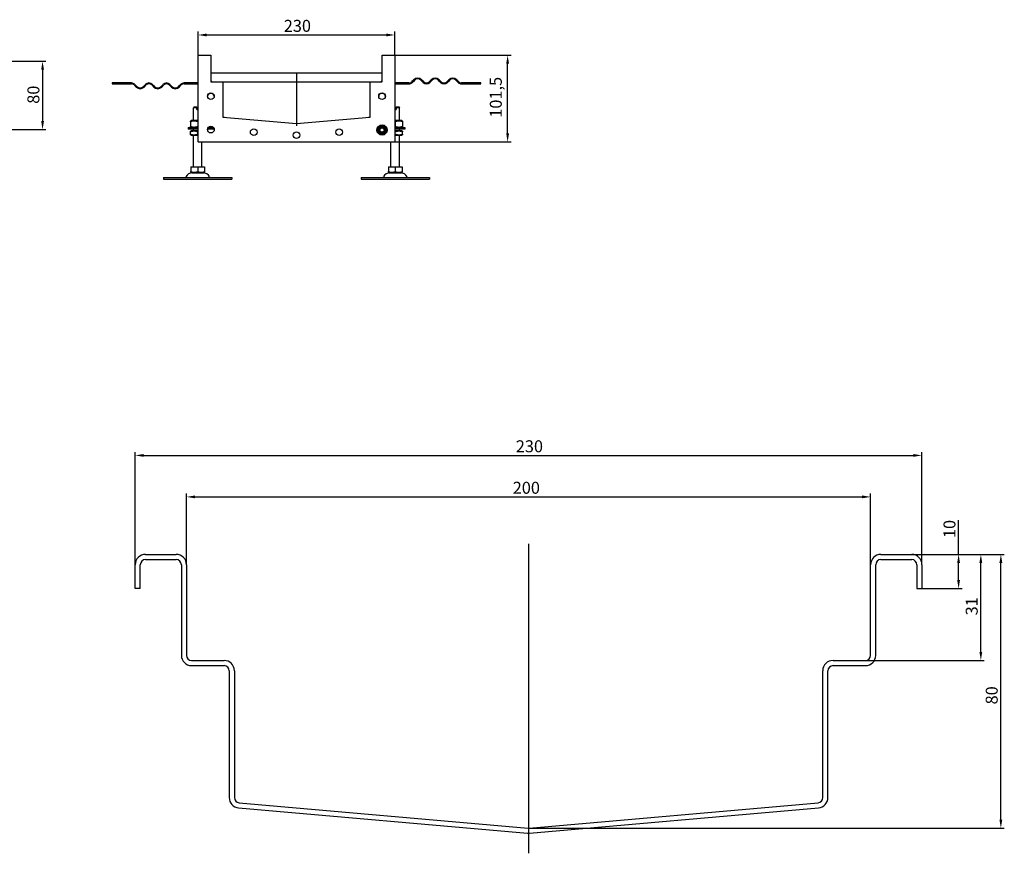
# Model space of a CAD drawing. Units: millimetres. Extents: x 883 to 4328, y 1121 to 2107.
# Drawn here: x 3176 to 4328, y 1121 to 2096 of the extents above; entities that cross this region are included whole.
import ezdxf

# ---------------------------------------------------------------- set-up
doc = ezdxf.new("R2010")
doc.units = ezdxf.units.MM
doc.header["$LTSCALE"] = 4
doc.linetypes.add('GEN7', pattern=[13.75, 10, -1.25, 1.25, -1.25])
doc.layers.add('5', color=3, linetype='Continuous')
doc.layers.add('7', color=4, linetype='GEN7')
doc.styles.add('Text poznámky (ISO)', font='TAHOMA.TTF')
doc.dimstyles.new('Výchozí (ISO)', dxfattribs={"dimscale": 4, "dimtxt": 3.5, "dimasz": 2.5, "dimexe": 1, "dimexo": 0, "dimgap": 0.762, "dimtad": 1, "dimrnd": 1e-08, "dimtxsty": 'Text poznámky (ISO)', "dimcen": 0.09, "dimdle": 10, "dimclrd": 256, "dimclre": 256, "dimclrt": 256, "dimazin": 2, "dimtfac": 1.001486, "dimtmove": 0, "dimatfit": 3, "dimfxl": 1, "dimtolj": 1, "dimlwd": -1, "dimlwe": -1, "dimarcsym": 0})

# ---------------------------------------------------------------- blocks, each defined once
blk = doc.blocks.new('*D27')
at = {"layer": '5'}
for p, q in [((3614.9, 2054.4), (3750.8, 2054.4)), ((3746.8, 1962.9), (3746.8, 2044.4)), ((3614.9, 1952.9), (3750.8, 1952.9))]:
    blk.add_line(p, q, dxfattribs=at)
for points in [[(3745.2, 2044.4), (3748.5, 2044.4), (3746.8, 2054.4)], [(3745.2, 1962.9), (3748.5, 1962.9), (3746.8, 1952.9)]]:
    blk.add_solid(points, dxfattribs=at)
at = {"layer": 'Defpoints', "color": 0}
for p in [(3614.9, 2054.4), (3746.8, 2054.4), (3614.9, 1952.9)]:
    blk.add_point(p, dxfattribs=at)
at = {"layer": '5', "insert": (3726, 1981.3), "char_height": 14, "attachment_point": 1, "rotation": 90, "style": 'Text poznámky (ISO)'}
blk.add_mtext('\\A1;101,5', dxfattribs=at)
blk = doc.blocks.new('*D28')
at = {"layer": '5'}
for p, q in [((3384.9, 2054.3), (3384.9, 2082)), ((3604.9, 2078), (3394.9, 2078)), ((3614.9, 2054.3), (3614.9, 2082))]:
    blk.add_line(p, q, dxfattribs=at)
for points in [[(3394.9, 2079.7), (3394.9, 2076.4), (3384.9, 2078)], [(3604.9, 2079.7), (3604.9, 2076.4), (3614.9, 2078)]]:
    blk.add_solid(points, dxfattribs=at)
at = {"layer": 'Defpoints', "color": 0}
for p in [(3384.9, 2078), (3384.9, 2054.3), (3614.9, 2054.3)]:
    blk.add_point(p, dxfattribs=at)
at = {"layer": '5', "insert": (3485.1, 2095.7), "char_height": 14, "attachment_point": 1, "style": 'Text poznámky (ISO)'}
blk.add_mtext('\\A1;230', dxfattribs=at)
blk = doc.blocks.new('*D29')
at = {"layer": '5'}
for p, q in [((4219.3, 1470.7), (4327.6, 1470.7)), ((4323.6, 1160.7), (4323.6, 1460.7)), ((3771.8, 1150.7), (4327.6, 1150.7))]:
    blk.add_line(p, q, dxfattribs=at)
for points in [[(4321.9, 1460.7), (4325.3, 1460.7), (4323.6, 1470.7)], [(4321.9, 1160.7), (4325.3, 1160.7), (4323.6, 1150.7)]]:
    blk.add_solid(points, dxfattribs=at)
at = {"layer": 'Defpoints', "color": 0}
for p in [(4219.3, 1470.7), (4323.6, 1470.7), (3771.8, 1150.7)]:
    blk.add_point(p, dxfattribs=at)
at = {"layer": '5', "insert": (4305.9, 1295.3), "char_height": 14, "attachment_point": 1, "rotation": 90, "style": 'Text poznámky (ISO)'}
blk.add_mtext('\\A1;80', dxfattribs=at)
blk = doc.blocks.new('*D30')
at = {"layer": '5'}
for p, q in [((4219.3, 1470.7), (4304.2, 1470.7)), ((4300.2, 1356.7), (4300.2, 1460.7)), ((4165.3, 1346.7), (4304.2, 1346.7))]:
    blk.add_line(p, q, dxfattribs=at)
for points in [[(4298.5, 1460.7), (4301.8, 1460.7), (4300.2, 1470.7)], [(4298.5, 1356.7), (4301.8, 1356.7), (4300.2, 1346.7)]]:
    blk.add_solid(points, dxfattribs=at)
at = {"layer": 'Defpoints', "color": 0}
for p in [(4219.3, 1470.7), (4300.2, 1470.7), (4165.3, 1346.7)]:
    blk.add_point(p, dxfattribs=at)
at = {"layer": '5', "insert": (4282.5, 1399.4), "char_height": 14, "attachment_point": 1, "rotation": 90, "style": 'Text poznámky (ISO)'}
blk.add_mtext('\\A1;31', dxfattribs=at)
blk = doc.blocks.new('*D31')
at = {"layer": '5'}
for p, q in [((4274.2, 1470.7), (4274.2, 1510.9)), ((4219.3, 1470.7), (4278.2, 1470.7)), ((4274.2, 1440.7), (4274.2, 1460.7)), ((4231.3, 1430.7), (4278.2, 1430.7))]:
    blk.add_line(p, q, dxfattribs=at)
for points in [[(4272.5, 1460.7), (4275.8, 1460.7), (4274.2, 1470.7)], [(4272.5, 1440.7), (4275.8, 1440.7), (4274.2, 1430.7)]]:
    blk.add_solid(points, dxfattribs=at)
at = {"layer": 'Defpoints', "color": 0}
for p in [(4219.3, 1470.7), (4274.2, 1470.7), (4231.3, 1430.7)]:
    blk.add_point(p, dxfattribs=at)
at = {"layer": '5', "insert": (4256.5, 1489.8), "char_height": 14, "attachment_point": 1, "rotation": 90, "style": 'Text poznámky (ISO)'}
blk.add_mtext('\\A1;10', dxfattribs=at)
blk = doc.blocks.new('*D36')
at = {"layer": '5'}
for p, q in [((3371.3, 1458.7), (3371.3, 1541.9)), ((3381.3, 1537.9), (4161.3, 1537.9)), ((4171.3, 1458.7), (4171.3, 1541.9))]:
    blk.add_line(p, q, dxfattribs=at)
for points in [[(3381.3, 1539.6), (3381.3, 1536.3), (3371.3, 1537.9)], [(4161.3, 1539.6), (4161.3, 1536.3), (4171.3, 1537.9)]]:
    blk.add_solid(points, dxfattribs=at)
at = {"layer": 'Defpoints', "color": 0}
for p in [(4171.3, 1537.9), (3371.3, 1458.7), (4171.3, 1458.7)]:
    blk.add_point(p, dxfattribs=at)
at = {"layer": '5', "insert": (3752.8, 1555.6), "char_height": 14, "attachment_point": 1, "style": 'Text poznámky (ISO)'}
blk.add_mtext('\\A1;200', dxfattribs=at)
blk = doc.blocks.new('*D37')
at = {"layer": '5'}
for p, q in [((3311.3, 1458.7), (3311.3, 1590.4)), ((4231.3, 1458.7), (4231.3, 1590.4)), ((3321.3, 1586.4), (4221.3, 1586.4))]:
    blk.add_line(p, q, dxfattribs=at)
for points in [[(3321.3, 1588.1), (3321.3, 1584.8), (3311.3, 1586.4)], [(4221.3, 1588.1), (4221.3, 1584.8), (4231.3, 1586.4)]]:
    blk.add_solid(points, dxfattribs=at)
at = {"layer": 'Defpoints', "color": 0}
for p in [(4231.3, 1586.4), (3311.3, 1458.7), (4231.3, 1458.7)]:
    blk.add_point(p, dxfattribs=at)
at = {"layer": '5', "insert": (3756.4, 1604.1), "char_height": 14, "attachment_point": 1, "style": 'Text poznámky (ISO)'}
blk.add_mtext('\\A1;230', dxfattribs=at)
blk = doc.blocks.new('*D42')
at = {"layer": '5'}
for p, q in [((3163, 2047.4), (3207, 2047.4)), ((3203, 2037.4), (3203, 1977.4)), ((3165, 1967.4), (3207, 1967.4))]:
    blk.add_line(p, q, dxfattribs=at)
for points in [[(3201.4, 2037.4), (3204.7, 2037.4), (3203, 2047.4)], [(3201.4, 1977.4), (3204.7, 1977.4), (3203, 1967.4)]]:
    blk.add_solid(points, dxfattribs=at)
at = {"layer": 'Defpoints', "color": 0}
for p in [(3163, 2047.4), (3165, 1967.4), (3203, 1967.4)]:
    blk.add_point(p, dxfattribs=at)
at = {"layer": '5', "insert": (3185.3, 1997.6), "char_height": 14, "attachment_point": 1, "rotation": 90, "style": 'Text poznámky (ISO)'}
blk.add_mtext('\\A1;80', dxfattribs=at)

msp = doc.modelspace()

# ---------------------------------------------------------------- linework, layer by layer
for p, q in [((3384.9413, 1952.9404), (3384.9413, 2054.3404)), ((3384.9913, 2054.3904), (3399.8913, 2054.3904)), ((3399.9413, 2054.3404), (3399.9413, 2023.4404)), ((3599.9413, 2023.4404), (3599.9413, 2054.3404)), ((3599.9913, 2054.3904), (3614.8913, 2054.3904)), ((3614.9413, 2054.3404), (3614.9413, 1952.9404)), ((3599.9413, 2033.3904), (3399.9413, 2033.3904)), ((3290.4538, 2021.8904), (3284.4413, 2021.8904)), ((3284.4413, 2021.8904), (3284.4413, 2020.8904)), ((3284.4413, 2020.8904), (3290.4538, 2020.8904)), ((3306.9413, 2021.8904), (3290.4538, 2021.8904)), ((3290.4538, 2021.8904), (3290.4538, 2020.8904)), ((3290.4538, 2020.8904), (3306.9413, 2020.8904)), ((3310.1233, 2019.5724), (3312.5982, 2017.0975)), ((3313.3053, 2017.8046), (3310.8304, 2020.2795)), ((3323.5583, 2020.2795), (3321.0835, 2017.8046)), ((3321.7906, 2017.0975), (3324.2654, 2019.5724)), ((3330.6294, 2019.5724), (3333.1043, 2017.0975)), ((3333.8114, 2017.8046), (3331.3365, 2020.2795)), ((3344.0644, 2020.2795), (3341.5896, 2017.8046)), ((3342.2967, 2017.0975), (3344.7715, 2019.5724)), ((3351.1355, 2019.5724), (3353.6104, 2017.0975)), ((3354.3175, 2017.8046), (3351.8426, 2020.2795)), ((3364.5705, 2020.2795), (3362.0957, 2017.8046)), ((3362.8028, 2017.0975), (3365.2776, 2019.5724)), ((3384.9413, 2021.8904), (3368.4596, 2021.8904)), ((3368.4596, 2020.8904), (3384.9413, 2020.8904)), ((3399.9913, 2023.3904), (3413.8913, 2023.3904)), ((3413.8913, 2023.3904), (3585.9913, 2023.3904)), ((3413.9413, 2023.3404), (3413.9413, 1981.9603)), ((3585.9413, 1981.9603), (3585.9413, 2023.3404)), ((3585.9913, 2023.3904), (3599.8913, 2023.3904)), ((3631.423, 2021.8904), (3614.9413, 2021.8904)), ((3614.9413, 2020.8904), (3631.423, 2020.8904)), ((3637.0799, 2025.6833), (3634.605, 2023.2084)), ((3635.3121, 2022.5013), (3637.787, 2024.9762)), ((3645.5652, 2024.9762), (3648.04, 2022.5013)), ((3648.7472, 2023.2084), (3646.2723, 2025.6833)), ((3657.586, 2025.6833), (3655.1111, 2023.2084)), ((3655.8182, 2022.5013), (3658.2931, 2024.9762)), ((3666.0713, 2024.9762), (3668.5461, 2022.5013)), ((3669.2532, 2023.2084), (3666.7784, 2025.6833)), ((3678.0921, 2025.6833), (3675.6172, 2023.2084)), ((3676.3243, 2022.5013), (3678.7992, 2024.9762)), ((3686.5774, 2024.9762), (3689.0522, 2022.5013)), ((3689.7593, 2023.2084), (3687.2845, 2025.6833)), ((3709.4288, 2021.8904), (3692.9413, 2021.8904)), ((3692.9413, 2020.8904), (3709.4288, 2020.8904)), ((3709.4288, 2020.8904), (3709.4288, 2021.8904)), ((3715.4413, 2021.8904), (3709.4288, 2021.8904)), ((3709.4288, 2020.8904), (3715.4413, 2020.8904)), ((3715.4413, 2020.8904), (3715.4413, 2021.8904)), ((3380.4413, 1993.8904), (3379.4413, 1992.8904)), ((3383.4413, 1992.8904), (3379.4413, 1992.8904)), ((3379.4413, 1977.8904), (3379.4413, 1992.8904)), ((3380.4413, 1993.8904), (3383.4413, 1993.8904)), ((3383.4413, 1990.8904), (3383.4413, 1992.8904)), ((3616.4413, 1993.8904), (3619.4413, 1993.8904)), ((3620.4413, 1992.8904), (3616.4413, 1992.8904)), ((3616.4413, 1992.8904), (3616.4413, 1990.8904)), ((3619.4413, 1993.8904), (3620.4413, 1992.8904)), ((3620.4413, 1977.8904), (3620.4413, 1992.8904)), ((3383.4413, 1990.8904), (3384.9413, 1990.8904)), ((3413.987, 1981.9104), (3499.9413, 1974.3904)), ((3499.9413, 1974.3904), (3585.8957, 1981.9104)), ((3614.9413, 1990.8904), (3616.4413, 1990.8904)), ((3373.4413, 1969.8904), (3384.9413, 1969.8904)), ((3373.4413, 1969.8904), (3373.4413, 1967.8904)), ((3376.7913, 1977.8904), (3375.9413, 1977.3997)), ((3375.9413, 1976.6405), (3375.9413, 1971.1404)), ((3376.7913, 1969.8904), (3375.9413, 1970.3812)), ((3384.9413, 1977.8904), (3376.7913, 1977.8904)), ((3384.4413, 1976.6405), (3384.4413, 1971.1404)), ((3397.4493, 1969.8904), (3402.4333, 1969.8904)), ((3623.0913, 1977.8904), (3614.9413, 1977.8904)), ((3614.9413, 1969.8904), (3626.4413, 1969.8904)), ((3615.4413, 1976.6405), (3615.4413, 1971.1404)), ((3623.0913, 1977.8904), (3623.9413, 1977.3997)), ((3623.0913, 1969.8904), (3623.9413, 1970.3812)), ((3623.9413, 1976.6405), (3623.9413, 1971.1404)), ((3626.4413, 1969.8904), (3626.4413, 1967.8904)), ((3384.9413, 1967.8904), (3373.4413, 1967.8904)), ((3376.6413, 1965.8904), (3375.9413, 1965.4863)), ((3375.9413, 1962.0538), (3375.9413, 1964.7271)), ((3376.6413, 1960.8904), (3375.9413, 1961.2946)), ((3384.9413, 1965.8904), (3376.6413, 1965.8904)), ((3376.6413, 1960.8904), (3384.9413, 1960.8904)), ((3379.4413, 1965.8904), (3379.4413, 1967.8904)), ((3379.4413, 1923.8904), (3379.4413, 1960.8904)), ((3384.4413, 1962.0538), (3384.4413, 1964.7271)), ((3403.7109, 1967.8904), (3396.1717, 1967.8904)), ((3626.4413, 1967.8904), (3614.9413, 1967.8904)), ((3623.2413, 1965.8904), (3614.9413, 1965.8904)), ((3614.9413, 1960.8904), (3623.2413, 1960.8904)), ((3615.4413, 1962.0538), (3615.4413, 1964.7271)), ((3620.4413, 1965.8904), (3620.4413, 1967.8904)), ((3620.4413, 1923.8904), (3620.4413, 1960.8904)), ((3623.2413, 1965.8904), (3623.9413, 1965.4863)), ((3623.2413, 1960.8904), (3623.9413, 1961.2946)), ((3623.9413, 1962.0538), (3623.9413, 1964.7271)), ((3614.8913, 1952.8904), (3384.9913, 1952.8904)), ((3389.4413, 1923.8904), (3389.4413, 1952.8904)), ((3610.4413, 1923.8904), (3610.4413, 1952.8904)), ((3376.4306, 1923.8904), (3384.4413, 1923.8904)), ((3376.4306, 1923.8904), (3376.4306, 1918.2255)), ((3384.4413, 1923.8904), (3392.4521, 1923.8904)), ((3384.4413, 1923.8904), (3384.4413, 1918.2255)), ((3392.4521, 1923.8904), (3392.4521, 1918.2255)), ((3607.4306, 1923.8904), (3615.4413, 1923.8904)), ((3607.4306, 1923.8904), (3607.4306, 1918.2255)), ((3615.4413, 1923.8904), (3623.4521, 1923.8904)), ((3615.4413, 1923.8904), (3615.4413, 1918.2255)), ((3623.4521, 1923.8904), (3623.4521, 1918.2255)), ((3344.4413, 1911.3904), (3424.4413, 1911.3904)), ((3344.4413, 1911.3904), (3344.4413, 1909.3904)), ((3377.5038, 1916.8904), (3376.4306, 1917.51)), ((3377.5038, 1916.8904), (3391.3788, 1916.8904)), ((3391.3788, 1916.8904), (3392.4521, 1917.51)), ((3424.4413, 1911.3904), (3424.4413, 1909.3904)), ((3575.4413, 1911.3904), (3655.4413, 1911.3904)), ((3575.4413, 1911.3904), (3575.4413, 1909.3904)), ((3608.5038, 1916.8904), (3607.4306, 1917.51)), ((3608.5038, 1916.8904), (3622.3788, 1916.8904)), ((3622.3788, 1916.8904), (3623.4521, 1917.51)), ((3655.4413, 1911.3904), (3655.4413, 1909.3904)), ((3344.4413, 1909.3904), (3424.4413, 1909.3904)), ((3575.4413, 1909.3904), (3655.4413, 1909.3904)), ((3323.3087, 1470.6685), (3359.3087, 1470.6685)), ((3323.3087, 1464.6685), (3359.3087, 1464.6685)), ((4183.3087, 1470.6685), (4219.3087, 1470.6685)), ((4183.3087, 1464.6685), (4219.3087, 1464.6685)), ((3311.3087, 1430.6685), (3311.3087, 1458.6685)), ((3317.3087, 1430.6685), (3317.3087, 1458.6685)), ((3365.3087, 1458.6685), (3365.3087, 1352.6685)), ((3371.3087, 1458.6685), (3371.3087, 1352.6685)), ((4171.3087, 1352.6685), (4171.3087, 1458.6685)), ((4177.3087, 1352.6685), (4177.3087, 1458.6685)), ((4225.3087, 1458.6685), (4225.3087, 1430.6685)), ((4231.3087, 1458.6685), (4231.3087, 1430.6685)), ((3317.3087, 1430.6685), (3311.3087, 1430.6685)), ((4225.3087, 1430.6685), (4231.3087, 1430.6685)), ((3377.3087, 1346.6685), (3415.3087, 1346.6685)), ((3377.3087, 1340.6685), (3415.3087, 1340.6685)), ((4127.3087, 1346.6685), (4165.3087, 1346.6685)), ((4127.3087, 1340.6685), (4165.3087, 1340.6685)), ((3421.3087, 1334.6685), (3421.3087, 1186.2626)), ((3427.3087, 1334.6685), (3427.3087, 1186.2626)), ((4115.3087, 1186.2626), (4115.3087, 1334.6685)), ((4121.3087, 1186.2626), (4121.3087, 1334.6685)), ((3432.7858, 1180.2854), (3770.7858, 1150.7142)), ((3771.8316, 1150.7142), (4109.8316, 1180.2854)), ((3432.2628, 1174.3082), (3770.2628, 1144.737)), ((3772.3546, 1144.737), (4110.3546, 1174.3082))]:
    msp.add_line(p, q)
for centre, radius in [((3399.9413, 2006.3904), 3.9), ((3599.9413, 2006.3904), 3.9), ((3399.9413, 1967.3904), 3.9), ((3599.9413, 1966.8904), 6), ((3599.9413, 1966.8904), 4.4), ((3599.9413, 1966.8904), 3), ((3599.9413, 1966.8904), 2.3866), ((3449.9413, 1964.3904), 3.9), ((3499.9413, 1960.8904), 3.9), ((3549.9413, 1964.3904), 3.9)]:
    msp.add_circle(centre, radius)
for centre, radius, start, end in [((3384.9913, 2054.3404), 0.05, 90, 180), ((3399.8913, 2054.3404), 0.05, 0, 90), ((3599.9913, 2054.3404), 0.05, 90, 180), ((3614.8913, 2054.3404), 0.05, 0, 90), ((3641.6761, 2021.0871), 6.5, 45, 135), ((3641.6761, 2021.0871), 5.5, 45, 135), ((3662.1822, 2021.0871), 6.5, 45, 135), ((3662.1822, 2021.0871), 5.5, 45, 135), ((3682.6883, 2021.0871), 6.5, 45, 135), ((3682.6883, 2021.0871), 5.5, 45, 135), ((3306.9413, 2016.3904), 5.5, 45, 90), ((3306.9413, 2016.3904), 4.5, 45, 90), ((3317.1944, 2021.6937), 6.5, 225, 315), ((3317.1944, 2021.6937), 5.5, 225, 315), ((3327.4474, 2016.3904), 5.5, 45, 135), ((3327.4474, 2016.3904), 4.5, 45, 135), ((3337.7005, 2021.6937), 6.5, 225, 315), ((3337.7005, 2021.6937), 5.5, 225, 315), ((3347.9535, 2016.3904), 5.5, 45, 135), ((3347.9535, 2016.3904), 4.5, 45, 135), ((3358.2066, 2021.6937), 6.5, 225, 315), ((3358.2066, 2021.6937), 5.5, 225, 315), ((3368.4596, 2016.3904), 5.5, 90, 135), ((3368.4596, 2016.3904), 4.5, 90, 135), ((3401.4413, 2024.8904), 1.5, 180, 270), ((3401.4413, 2024.3904), 1.5, 180, 221.8103149), ((3399.9913, 2023.4404), 0.05, 180, 270), ((3413.8913, 2023.3404), 0.05, 0, 90), ((3585.9913, 2023.3404), 0.05, 90, 180), ((3598.4413, 2024.8904), 1.5, 270, 0), ((3598.4413, 2024.3904), 1.5, 318.1896851, 0), ((3599.8913, 2023.4404), 0.05, 270, 0), ((3631.423, 2026.3904), 4.5, 270, 315), ((3631.423, 2026.3904), 5.5, 270, 315), ((3651.9291, 2026.3904), 5.5, 225, 315), ((3651.9291, 2026.3904), 4.5, 225, 315), ((3672.4352, 2026.3904), 5.5, 225, 315), ((3672.4352, 2026.3904), 4.5, 225, 315), ((3692.9413, 2026.3904), 5.5, 225, 270), ((3692.9413, 2026.3904), 4.5, 225, 270), ((3399.9413, 2005.8904), 3.9, 3.6753264, 176.3246736), ((3599.9413, 2005.8904), 3.9, 3.6753264, 176.3246736), ((3415.4413, 1983.2889), 1.5, 180, 265), ((3413.9913, 1981.9603), 0.05, 180, 265), ((3584.4413, 1983.2889), 1.5, 275, 0), ((3585.8913, 1981.9603), 0.05, 275, 0), ((3399.9413, 1966.8904), 3.9, 3.6753264, 176.3246736), ((3499.9413, 1975.8961), 1.5, 265, 275), ((3384.9913, 1952.9404), 0.05, 180, 270), ((3614.8913, 1952.9404), 0.05, 270, 0), ((3369.7775, 1912.3904), 1, 270, 335.0989376), ((3378.3943, 1908.3904), 8.5, 90, 155.0989376), ((3390.4883, 1908.3904), 8.5, 24.9010624, 90), ((3399.1052, 1912.3904), 1, 204.9010624, 270), ((3600.7775, 1912.3904), 1, 270, 335.0989376), ((3609.3943, 1908.3904), 8.5, 90, 155.0989376), ((3621.4883, 1908.3904), 8.5, 24.9010624, 90), ((3630.1052, 1912.3904), 1, 204.9010624, 270), ((3323.3087, 1458.6685), 12, 90, 180), ((3323.3087, 1458.6685), 6, 90, 180), ((3359.3087, 1458.6685), 12, 0, 90), ((3359.3087, 1458.6685), 6, 0, 90), ((4183.3087, 1458.6685), 12, 90, 180), ((4183.3087, 1458.6685), 6, 90, 180), ((4219.3087, 1458.6685), 12, 0, 90), ((4219.3087, 1458.6685), 6, 0, 90), ((3377.3087, 1352.6685), 12, 180, 270), ((3377.3087, 1352.6685), 6, 180, 270), ((4165.3087, 1352.6685), 6, 270, 0), ((4165.3087, 1352.6685), 12, 270, 0), ((3415.3087, 1334.6685), 12, 0, 90), ((3415.3087, 1334.6685), 6, 0, 90), ((4127.3087, 1334.6685), 12, 90, 180), ((4127.3087, 1334.6685), 6, 90, 180), ((3433.3087, 1186.2626), 12, 180, 265), ((3433.3087, 1186.2626), 6, 180, 265), ((4109.3087, 1186.2626), 6, 275, 0), ((4109.3087, 1186.2626), 12, 275, 0), ((3771.3087, 1156.6914), 12, 265, 275), ((3771.3087, 1156.6914), 6, 265, 275)]:
    msp.add_arc(centre, radius, start, end)
for points, weights in [([(3383.4413, 1992.8904), (3383.4413, 1993.4489), (3383.4413, 1993.8904)], [1.01967201941, 1.01641431551, 1]), ([(3616.4413, 1993.8904), (3616.4413, 1993.4489), (3616.4413, 1992.8904)], [1, 1.01641431551, 1.01967201941]), ([(3375.9413, 1976.6405), (3375.9413, 1977.3997), (3375.9413, 1977.3997)], [1, 1.07735026919, 1.07735026919]), ([(3384.4413, 1976.6405), (3380.1913, 1978.0571), (3375.9413, 1976.6405)], [1, 1.15470053838, 1]), ([(3375.9413, 1971.1404), (3380.1913, 1969.7237), (3384.4413, 1971.1404)], [1, 1.15470053838, 1]), ([(3375.9413, 1970.3812), (3375.9413, 1970.3812), (3375.9413, 1971.1404)], [1.07735026919, 1.07735026919, 1]), ([(3384.9413, 1976.7996), (3384.6949, 1976.725), (3384.4413, 1976.6405)], [1.01527560141, 1.00805746824, 1]), ([(3384.4413, 1971.1404), (3384.6949, 1971.0558), (3384.9413, 1970.9813)], [1, 1.00805746824, 1.01527560141]), ([(3594.2514, 1965.9118), (3595.2501, 1968.6203), (3596.2488, 1971.3288)], [1, 1.15470053838, 1]), ([(3596.2488, 1971.3288), (3599.0938, 1971.8181), (3601.9388, 1972.3074)], [1, 1.15470053838, 1]), ([(3601.9388, 1972.3074), (3603.785, 1970.0882), (3605.6313, 1967.869)], [1, 1.15470053838, 1]), ([(3615.4413, 1976.6405), (3615.1878, 1976.725), (3614.9413, 1976.7996)], [1, 1.00805746824, 1.01527560141]), ([(3614.9413, 1970.9813), (3615.1878, 1971.0558), (3615.4413, 1971.1404)], [1.01527560141, 1.00805746824, 1]), ([(3623.9413, 1976.6405), (3619.6913, 1978.0571), (3615.4413, 1976.6405)], [1, 1.15470053838, 1]), ([(3615.4413, 1971.1404), (3619.6913, 1969.7237), (3623.9413, 1971.1404)], [1, 1.15470053838, 1]), ([(3623.9413, 1977.3997), (3623.9413, 1977.3997), (3623.9413, 1976.6405)], [1.07735026919, 1.07735026919, 1]), ([(3623.9413, 1971.1404), (3623.9413, 1970.3812), (3623.9413, 1970.3812)], [1, 1.07735026919, 1.07735026919]), ([(3375.9413, 1964.7271), (3375.9413, 1965.4863), (3375.9413, 1965.4863)], [1, 1.07735026919, 1.07735026919]), ([(3384.4413, 1964.7271), (3380.1913, 1966.1437), (3375.9413, 1964.7271)], [1, 1.15470053838, 1]), ([(3375.9413, 1962.0538), (3380.1913, 1960.6371), (3384.4413, 1962.0538)], [1, 1.15470053838, 1]), ([(3375.9413, 1961.2946), (3375.9413, 1961.2946), (3375.9413, 1962.0538)], [1.07735026919, 1.07735026919, 1]), ([(3384.9413, 1964.8862), (3384.6949, 1964.8116), (3384.4413, 1964.7271)], [1.01527560141, 1.00805746824, 1]), ([(3384.4413, 1962.0538), (3384.6949, 1961.9692), (3384.9413, 1961.8947)], [1, 1.00805746824, 1.01527560141]), ([(3597.9438, 1961.4735), (3596.0976, 1963.6926), (3594.2514, 1965.9118)], [1, 1.15470053838, 1]), ([(3603.6338, 1962.4521), (3600.7888, 1961.9628), (3597.9438, 1961.4735)], [1, 1.15470053838, 1]), ([(3605.6313, 1967.869), (3604.6325, 1965.1605), (3603.6338, 1962.4521)], [1, 1.15470053838, 1]), ([(3615.4413, 1964.7271), (3615.1878, 1964.8116), (3614.9413, 1964.8862)], [1, 1.00805746824, 1.01527560141]), ([(3614.9413, 1961.8947), (3615.1878, 1961.9692), (3615.4413, 1962.0538)], [1.01527560141, 1.00805746824, 1]), ([(3623.9413, 1964.7271), (3619.6913, 1966.1437), (3615.4413, 1964.7271)], [1, 1.15470053838, 1]), ([(3615.4413, 1962.0538), (3619.6913, 1960.6371), (3623.9413, 1962.0538)], [1, 1.15470053838, 1]), ([(3623.9413, 1965.4863), (3623.9413, 1965.4863), (3623.9413, 1964.7271)], [1.07735026919, 1.07735026919, 1]), ([(3623.9413, 1962.0538), (3623.9413, 1961.2946), (3623.9413, 1961.2946)], [1, 1.07735026919, 1.07735026919]), ([(3376.4306, 1917.51), (3376.4306, 1917.51), (3376.4306, 1918.2255)], [1.2511009754, 1.2511009754, 1.16127596677]), ([(3376.4306, 1918.2255), (3380.436, 1916.8904), (3384.4413, 1918.2255)], [1.16127596677, 1.34092598403, 1.16127596677]), ([(3384.4413, 1918.2255), (3388.4467, 1916.8904), (3392.4521, 1918.2255)], [1.16127596677, 1.34092598403, 1.16127596677]), ([(3392.4521, 1918.2255), (3392.4521, 1917.51), (3392.4521, 1917.51)], [1.16127596677, 1.2511009754, 1.2511009754]), ([(3607.4306, 1917.51), (3607.4306, 1917.51), (3607.4306, 1918.2255)], [1.2511009754, 1.2511009754, 1.16127596677]), ([(3607.4306, 1918.2255), (3611.436, 1916.8904), (3615.4413, 1918.2255)], [1.16127596677, 1.34092598403, 1.16127596677]), ([(3615.4413, 1918.2255), (3619.4467, 1916.8904), (3623.4521, 1918.2255)], [1.16127596677, 1.34092598403, 1.16127596677]), ([(3623.4521, 1918.2255), (3623.4521, 1917.51), (3623.4521, 1917.51)], [1.16127596677, 1.2511009754, 1.2511009754])]:
    msp.add_rational_spline(points, weights, degree=2)
at = {"layer": '7', "linetype": 'Continuous'}
for p, q in [((3499.9413, 2033.3404), (3499.9413, 1971.9603)), ((3771.3087, 1482.9311), (3771.3087, 1121.1878))]:
    msp.add_line(p, q, dxfattribs=at)

# ---------------------------------------------------------------- dimensions: what is measured, and where the dimension line sits
at = {"layer": '5'}
for base, p1, p2, angle, override, picture, middle in [((3384.9413, 2078.0216), (3614.9413, 2054.3404), (3384.9413, 2054.3404), 180, {"dimdec": 2, "dimtp": 0, "dimtm": 0, "dimtdec": 2, "dimtofl": 0, "dimatfit": 1}, '*D28', (3499.9413, 2078.0216)), ((3746.8197, 2054.3904), (3614.8913, 1952.8904), (3614.8913, 2054.3904), 90, {"dimdec": 2, "dimtp": 0, "dimtm": 0, "dimtdec": 2, "dimtofl": 0, "dimatfit": 1}, '*D27', (3746.8197, 2003.6404)), ((3203.0256, 1967.3589), (3163.0256, 2047.3589), (3165.0256, 1967.3589), 90, {"dimdec": 1, "dimtp": 0, "dimtm": 0, "dimtdec": 2, "dimtofl": 0, "dimatfit": 1}, '*D42', (3203.0256, 2007.3589)), ((4231.3087, 1586.4236), (3311.3087, 1458.6685), (4231.3087, 1458.6685), 180, {"dimdec": 2, "dimlfac": 0.25, "dimtp": 0, "dimtm": 0, "dimtdec": 2, "dimtofl": 0, "dimatfit": 1}, '*D37', (3771.3087, 1586.4236)), ((4171.3087, 1537.9425), (3371.3087, 1458.6685), (4171.3087, 1458.6685), 180, {"dimlfac": 0.25, "dimtp": 0.5, "dimtm": 0.5, "dimtofl": 0, "dimatfit": 1}, '*D36', (3767.6738, 1537.9425)), ((4274.1641, 1470.6685), (4231.3087, 1430.6685), (4219.3087, 1470.6685), 270, {"dimdec": 2, "dimlfac": 0.25, "dimtp": 0, "dimtm": 0, "dimtdec": 2, "dimtofl": 0, "dimatfit": 2}, '*D31', (4274.1641, 1498.818)), ((4323.6133, 1470.6685), (3771.8316, 1150.7142), (4219.3087, 1470.6685), 270, {"dimdec": 1, "dimlfac": 0.25, "dimtp": 0, "dimtm": 0, "dimtdec": 2, "dimtofl": 0, "dimatfit": 1}, '*D29', (4323.6133, 1305.0999)), ((4300.1632, 1470.6685), (4165.3087, 1346.6685), (4219.3087, 1470.6685), 90, {"dimdec": 2, "dimlfac": 0.25, "dimtp": 0, "dimtm": 0, "dimtdec": 2, "dimtofl": 0, "dimatfit": 1}, '*D30', (4300.1632, 1408.6685))]:
    dim = msp.add_linear_dim(base=base, p1=p1, p2=p2, angle=angle, dimstyle='Výchozí (ISO)', override=override, dxfattribs=at)
    dim.commit()
    dim.dimension.update_dxf_attribs({"geometry": picture, "text_midpoint": middle, "dimtype": 160})

doc.saveas('drawing.dxf')
